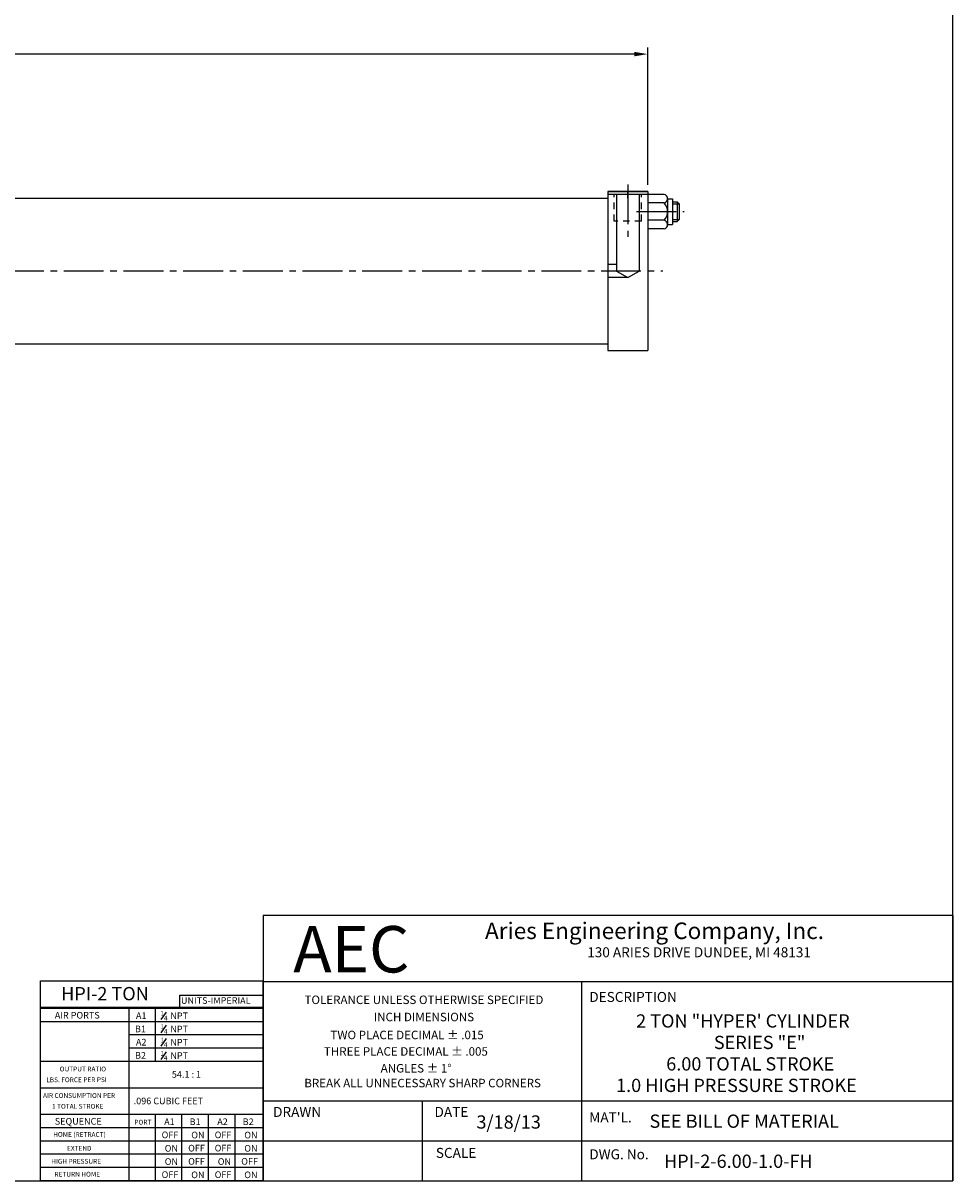
# Model space of a CAD drawing. Extents: x -7 to 266, y 3 to 75.
# Drawn here: x 48 to 65, y 3 to 25 of the extents above; entities that cross this region are included whole.
import ezdxf
from ezdxf.enums import TextEntityAlignment as Align

# ---------------------------------------------------------------- set-up
doc = ezdxf.new("R2010")
doc.units = 0
doc.header["$MEASUREMENT"] = 0
doc.header["$PDMODE"] = 35
doc.linetypes.add('CENTER2', pattern=[1.125, 0.75, -0.125, 0.125, -0.125])
doc.linetypes.add('HIDDEN2', pattern=[0.1875, 0.125, -0.0625])
doc.layers.get('0').update_dxf_attribs({"linetype": 'CONTINUOUS'})
doc.layers.get('DEFPOINTS').update_dxf_attribs({"linetype": 'CONTINUOUS'})
for name, color, linetype in [('BORDER', 7, 'CONTINUOUS'), ('CENTER', 3, 'CENTER2'), ('HIDDEN', 7, 'HIDDEN2'), ('SOLID', 7, 'CONTINUOUS'), ('TEXT-DIM', 4, 'CONTINUOUS')]:
    doc.layers.add(name, color=color, linetype=linetype)
doc.styles.add('ROMAND', font='romand')
doc.styles.add('ROMANS', font='romans', dxfattribs={"height": 0.25})
doc.styles.add('ROMANT', font='romant', dxfattribs={"height": 0.4375})
doc.dimstyles.new('HALF', dxfattribs={"dimtxt": 0.25, "dimasz": 0.25, "dimexe": 0.125, "dimexo": 0.125, "dimgap": 0.18, "dimtad": 0, "dimtih": 1, "dimtoh": 1, "dimdec": 4, "dimzin": 4, "dimdsep": 46, "dimtxsty": 'ROMANS', "dimcen": 0.375, "dimclrd": 256, "dimclre": 256, "dimclrt": 256, "dimadec": 0, "dimazin": 0, "dimtfac": 0.748, "dimtdec": 4, "dimtofl": 0, "dimtmove": 2, "dimatfit": 3, "dimfxl": 0, "dimtolj": 1, "dimtzin": 4, "dimarcsym": 0})

# ---------------------------------------------------------------- blocks, each defined once
blk = doc.blocks.new('*D72')
at = {"layer": 'DEFPOINTS', "color": 0}
for p in [(59.284, 24.001), (13.53, 21.412), (59.284, 21.412)]:
    blk.add_point(p, dxfattribs=at)
at = {"layer": 'TEXT-DIM', "lineweight": -2}
for p, q in [((13.53, 21.537), (13.53, 24.126)), ((59.284, 21.537), (59.284, 24.126)), ((13.78, 24.001), (35.602, 24.001)), ((59.034, 24.001), (37.212, 24.001))]:
    blk.add_line(p, q, dxfattribs=at)
at = {"layer": 'TEXT-DIM'}
for points in [[(13.78, 24.043), (13.78, 23.96), (13.53, 24.001)], [(59.034, 24.043), (59.034, 23.96), (59.284, 24.001)]]:
    blk.add_solid(points, dxfattribs=at)
at = {"layer": 'TEXT-DIM', "insert": (36.407, 24.001), "char_height": 0.25, "attachment_point": 5, "style": 'ROMANS'}
blk.add_mtext('\\A1;45.754', dxfattribs=at)

msp = doc.modelspace()

# ---------------------------------------------------------------- linework, layer by layer
for p, q in [((65.03442, 7.75836), (52.03442, 7.75836)), ((52.03442, 7.75836), (52.03442, 2.75836)), ((65.03442, 7.75836), (65.03442, 2.75836)), ((65.03442, 6.50836), (52.03442, 6.50836)), ((58.03442, 6.50836), (58.03442, 2.75836)), ((58.03442, 4.25836), (52.03442, 4.25836)), ((55.03442, 4.25836), (55.03442, 2.75836)), ((65.03442, 4.25836), (58.03442, 4.25836)), ((58.03442, 3.50836), (52.03442, 3.50836)), ((65.03442, 3.50836), (58.03442, 3.50836)), ((52.03442, 2.75836), (65.03442, 2.75836))]:
    msp.add_line(p, q)
at = {"color": 7}
for p, q in [((47.83792, 2.75836), (47.83792, 6.52836)), ((49.50804, 2.75836), (49.50804, 6.02836)), ((50.00509, 5.00836), (50.00509, 6.02836)), ((50.00509, 2.75836), (50.00509, 4.00836)), ((50.50509, 2.75836), (50.50509, 4.00836)), ((51.00509, 2.75836), (51.00509, 4.00836)), ((51.50509, 2.75836), (51.50509, 4.00836))]:
    msp.add_line(p, q, dxfattribs=at)
at = {"layer": 'BORDER'}
for p, q in [((65.03442, 2.75836), (65.03442, 44.67836)), ((52.03442, 6.02836), (47.83792, 6.02836)), ((52.03442, 6.00836), (47.83792, 6.00836)), ((52.03442, 5.75836), (47.83792, 5.75836)), ((52.03442, 5.50836), (49.50804, 5.50836)), ((52.03442, 5.25836), (49.50804, 5.25836)), ((52.03442, 5.00836), (47.83792, 5.00836)), ((52.03442, 4.50836), (47.83792, 4.50836)), ((52.03442, 4.00836), (47.83792, 4.00836)), ((52.03442, 3.75836), (47.83792, 3.75836)), ((52.03442, 3.50836), (47.83792, 3.50836)), ((52.03442, 3.25836), (47.83792, 3.25836)), ((52.03442, 3.25836), (47.83792, 3.25836)), ((52.03442, 3.00836), (47.83792, 3.00836)), ((-7.29759, 2.75836), (65.03442, 2.75836)), ((52.03442, 2.75836), (47.83792, 2.75836))]:
    msp.add_line(p, q, dxfattribs=at)
at = {"layer": 'CENTER'}
for p, q in [((58.90888, 21.5423), (58.90888, 20.55662)), ((59.07225, 21.0314), (59.97063, 21.0314)), ((12.27964, 19.9124), (59.57049, 19.9124))]:
    msp.add_line(p, q, dxfattribs=at)
at = {"layer": 'HIDDEN', "color": 7}
for p, q in [((58.64988, 20.8534), (58.64988, 21.3534)), ((59.16788, 20.8534), (59.16788, 21.3534))]:
    msp.add_line(p, q, dxfattribs=at)
at = {"layer": 'HIDDEN'}
for p, q in [((59.75188, 21.1789), (59.87688, 21.1789)), ((59.16788, 20.8534), (58.64988, 20.8534)), ((59.75188, 20.8839), (59.87688, 20.8839))]:
    msp.add_line(p, q, dxfattribs=at)
at = {"layer": 'SOLID'}
for p, q in [((58.53388, 21.4124), (58.53388, 18.5374)), ((58.53388, 21.4124), (59.28388, 21.4124)), ((59.28388, 21.4124), (58.53388, 21.4124)), ((58.90888, 21.2874), (58.90888, 21.4124)), ((59.28388, 21.4124), (59.28388, 18.4124)), ((45.11038, 21.2874), (58.53388, 21.2874)), ((59.28388, 21.3534), (58.53388, 21.3534)), ((58.69788, 21.3534), (58.69788, 19.90972)), ((59.11988, 21.3534), (59.11988, 19.90972)), ((59.59205, 21.35703), (59.28388, 21.35703)), ((59.28388, 21.3534), (59.28388, 18.4124)), ((59.59205, 21.19422), (59.28388, 21.19422)), ((59.65916, 21.27562), (59.65916, 20.78718)), ((59.65916, 21.27562), (59.75188, 21.27562)), ((59.75188, 21.27562), (59.75188, 20.78718)), ((59.75188, 21.2189), (59.83688, 21.2189)), ((59.83688, 21.2189), (59.83688, 20.8439)), ((59.83688, 21.2189), (59.87688, 21.1789)), ((59.87688, 21.1789), (59.87688, 20.8839)), ((58.64988, 20.91172), (58.64759, 20.91388)), ((59.59205, 20.86859), (59.28388, 20.86859)), ((59.65916, 20.78718), (59.75188, 20.78718)), ((59.75188, 20.8439), (59.83688, 20.8439)), ((59.87688, 20.8839), (59.83688, 20.8439)), ((59.59205, 20.70578), (59.28388, 20.70578)), ((58.69788, 20.0374), (58.53388, 20.0374)), ((59.11988, 19.90972), (58.69788, 19.90972)), ((58.69788, 19.90972), (58.90888, 19.7879)), ((58.90888, 19.7879), (59.11988, 19.90972)), ((58.90888, 19.7874), (58.53388, 19.7874)), ((58.53388, 18.6624), (58.53388, 18.4124)), ((45.11038, 18.5374), (58.53388, 18.5374)), ((58.53388, 18.4124), (59.28388, 18.4124)), ((47.83792, 6.52836), (52.03442, 6.52836)), ((52.03442, 2.75836), (52.03442, 6.52836)), ((50.46303, 6.02836), (50.46303, 6.25975)), ((50.46303, 6.25975), (52.03442, 6.25975))]:
    msp.add_line(p, q, dxfattribs=at)
for centre, radius, start, end in [((59.57622, 21.27562), 0.08293, 281.003203, 78.996797), ((59.42809, 21.0314), 0.23107, 315.202501, 44.797499), ((59.57622, 20.78718), 0.08293, 281.003203, 78.996797)]:
    msp.add_arc(centre, radius, start, end, dxfattribs=at)
at = {"layer": 'TEXT-DIM'}
for p, q in [((50.11301, 5.79809), (50.21339, 5.94144)), ((50.11301, 5.79809), (50.21339, 5.94144)), ((50.11301, 5.54809), (50.21339, 5.69144)), ((50.11301, 5.29809), (50.21339, 5.44144)), ((50.11301, 5.04809), (50.21339, 5.19144))]:
    msp.add_line(p, q, dxfattribs=at)

# ---------------------------------------------------------------- texts
for s, height, style, p in [('Aries Engineering Company, Inc.', 0.312, 'ROMAND', (56.21669, 7.31685)), ('AEC', 0.875, 'ROMANT', (52.60171, 6.6874)), ('DESCRIPTION', 0.188, 'ROMANS', (58.18285, 6.13141)), ('TWO PLACE DECIMAL %%P .015', 0.16, 'ROMANS', (53.30322, 5.42874)), ('THREE PLACE DECIMAL %%P .005', 0.16, 'ROMANS', (53.18028, 5.11836)), ('ANGLES %%P 1%%D', 0.16, 'ROMANS', (54.25021, 4.80072)), ('DRAWN', 0.188, 'ROMANS', (52.22335, 3.96386)), ('DATE', 0.188, 'ROMANS', (55.26544, 3.96386)), ("MAT'L.", 0.188, 'ROMANS', (58.18285, 3.86078)), ('SCALE', 0.188, 'ROMANS', (55.29037, 3.19151)), ('DWG. No.', 0.188, 'ROMANS', (58.18285, 3.16489))]:
    msp.add_text(s, height=height, dxfattribs=dict(style=style)).set_placement(p)
msp.add_text('130 ARIES DRIVE DUNDEE, MI 48131', height=0.188).set_placement((60.2515, 7.04357), align=Align.MIDDLE)
at = {"style": 'ROMANS'}
for s, p in [('TOLERANCE UNLESS OTHERWISE SPECIFIED', (55.06596, 6.15067)), ('INCH DIMENSIONS', (55.06596, 5.82678)), ('BREAK ALL UNNECESSARY SHARP CORNERS', (55.04102, 4.58106))]:
    msp.add_text(s, height=0.16, dxfattribs=at).set_placement(p, align=Align.MIDDLE)
at = {"layer": 'TEXT-DIM', "style": 'ROMANS'}
for s, height, p in [('HPI-2 TON', 0.25, (48.22836, 6.1625)), ('UNITS-IMPERIAL', 0.125, (50.48703, 6.09567)), ('AIR PORTS', 0.125, (48.10842, 5.81802)), ('A1', 0.125, (49.63825, 5.81004)), ('1', 0.0875, (50.10278, 5.86976)), ('1', 0.0875, (50.10278, 5.86976)), (' NPT', 0.125, (50.24862, 5.80726)), (' NPT', 0.125, (50.24862, 5.80726)), ('2 TON "HYPER\' CYLINDER', 0.25, (59.06534, 5.6476)), ('B1', 0.125, (49.62039, 5.56004)), ('1', 0.0875, (50.10278, 5.61976)), ('4', 0.0875, (50.16528, 5.78226)), (' NPT', 0.125, (50.24862, 5.55726)), ('1', 0.0875, (50.10278, 5.36976)), ('4', 0.0875, (50.16528, 5.53226)), ('SERIES "E"', 0.25, (60.5306, 5.24284)), ('A2', 0.125, (49.63825, 5.31004)), ('4', 0.0875, (50.16528, 5.28226)), (' NPT', 0.125, (50.24862, 5.30726)), ('B2', 0.125, (49.62039, 5.06004)), ('1', 0.0875, (50.10278, 5.11976)), ('4', 0.0875, (50.16528, 5.03226)), (' NPT', 0.125, (50.24862, 5.05726)), ('6.00 TOTAL STROKE', 0.25, (59.63254, 4.83808)), ('OUTPUT RATIO', 0.09, (48.20116, 4.82152)), ('54.1 : 1', 0.125, (50.31535, 4.70236)), ('1.0 HIGH PRESSURE STROKE', 0.25, (58.68721, 4.43332)), ('AIR CONSUMPTION PER', 0.09, (47.88706, 4.32152)), ('.096 CUBIC FEET', 0.125, (49.59558, 4.20236)), ('SEQUENCE', 0.125, (48.10842, 3.81802)), ('A1', 0.125, (50.17054, 3.81004)), ('B1', 0.125, (50.64973, 3.81004)), ('A2', 0.125, (51.17054, 3.81004)), ('B2', 0.125, (51.64973, 3.81004)), ('3/18/13', 0.25, (56.05605, 3.74276)), ('SEE BILL OF MATERIAL', 0.25, (59.31743, 3.75851)), ('HOME (RETRACT)', 0.09, (48.0781, 3.58811)), ('EXTEND', 0.09, (48.33913, 3.32688)), ('HIGH PRESSURE', 0.09, (48.0406, 3.08249)), ('HPI-2-6.00-1.0-FH', 0.25, (59.59183, 3.00287)), ('RETURN HOME', 0.09, (48.102, 2.83811))]:
    msp.add_text(s, height=height, dxfattribs=at).set_placement(p)
for s, p in [('LBS. FORCE PER PSI', (47.9482, 4.61759)), ('1 TOTAL STROKE', (48.05543, 4.11759))]:
    msp.add_text(s, height=0.09, rotation=0.09, dxfattribs=at).set_placement(p)
at = {"layer": 'TEXT-DIM', "insert": (49.60846, 3.90915), "char_height": 0.09, "attachment_point": 1}
msp.add_mtext_dynamic_manual_height_columns('PORT', width=0.5293387, gutter_width=1, heights=[0], dxfattribs=at)
at = {"layer": 'TEXT-DIM', "color": 1, "char_height": 0.125, "attachment_point": 1}
for insert in [(50.12218, 3.68746), (51.12218, 3.68746), (50.62218, 3.43746), (51.12218, 3.43746), (50.62218, 3.18746), (51.62218, 3.18746), (50.12218, 2.93746), (51.12218, 2.93746)]:
    msp.add_mtext_dynamic_manual_height_columns('OFF', width=0.4977875, gutter_width=1, heights=[0], dxfattribs=dict(at, insert=insert))
at = {"layer": 'TEXT-DIM', "color": 3, "char_height": 0.125, "attachment_point": 1}
for insert in [(50.68036, 3.68413), (51.68036, 3.68413), (50.18036, 3.43413), (51.68036, 3.43413), (50.18036, 3.18413), (51.18036, 3.18413), (50.68036, 2.93413), (51.68036, 2.93413)]:
    msp.add_mtext_dynamic_manual_height_columns('ON', width=0.4977875, gutter_width=1, heights=[0], dxfattribs=dict(at, insert=insert))

# ---------------------------------------------------------------- dimensions: what is measured, and where the dimension line sits
at = {"layer": 'TEXT-DIM'}
dim = msp.add_linear_dim(base=(59.28388, 24.00143), p1=(13.52964, 21.4124), p2=(59.28388, 21.4124), text='45.754', dimstyle='HALF', dxfattribs=at)
dim.commit()
dim.dimension.update_dxf_attribs({"geometry": '*D72', "text_midpoint": (36.40676, 24.00143)})

doc.saveas('drawing.dxf')
